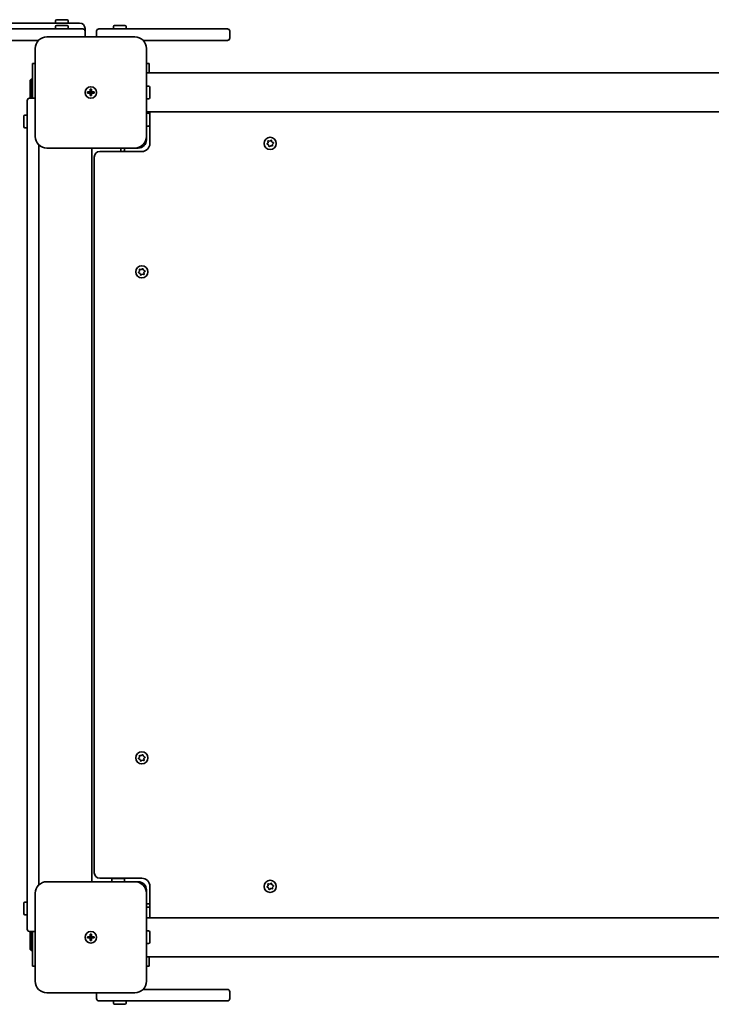
# Model space of a CAD drawing. Units: millimetres. Extents: x -3387 to 3597, y -3600 to 3897.
# Drawn here: x -1174 to -576, y 45 to 896 of the extents above; entities that cross this region are included whole.
import ezdxf

# ---------------------------------------------------------------- set-up
doc = ezdxf.new("R2010")
doc.units = ezdxf.units.MM
doc.layers.add('Widoczne (ISO)', color=7, linetype='Continuous', lineweight=35)

msp = doc.modelspace()

# ---------------------------------------------------------------- linework, layer by layer
at = {"layer": 'Widoczne (ISO)'}
for p, q in [((-1142.85, 893.26), (-1142.85, 895.16)), ((-1141.85, 896.16), (-1132.85, 896.16)), ((-1131.85, 893.26), (-1131.85, 895.16)), ((-1147.35, 888.26), (-1807.35, 888.26)), ((-1182.78, 893.26), (-1164.93, 893.26)), ((-1147.35, 893.26), (-1164.93, 893.26)), ((-1147.35, 893.26), (-1122.1, 893.26)), ((-1147.35, 888.26), (-1119.35, 888.26)), ((-1142.85, 888.26), (-1142.85, 890.16)), ((-1141.85, 891.16), (-1132.85, 891.16)), ((-1131.85, 888.26), (-1131.85, 890.16)), ((-1117.35, 886.26), (-1117.35, 888.51)), ((-1117.35, 881.26), (-1117.35, 886.26)), ((-1107.35, 886.26), (-1107.35, 881.26)), ((-1105.35, 888.26), (-1067.47, 888.26)), ((-1092.85, 888.26), (-1092.85, 890.16)), ((-1091.85, 891.16), (-1082.85, 891.16)), ((-1081.85, 888.26), (-1081.85, 890.16)), ((-1067.47, 888.26), (-994.35, 888.26)), ((-992.35, 880.26), (-992.35, 886.26)), ((-1797.21, 878.26), (-1157.5, 878.26)), ((-1074.35, 881.26), (-1150.35, 881.26)), ((-994.35, 878.26), (-1067.21, 878.26)), ((-1160.35, 871.26), (-1160.35, 795.26)), ((-1064.35, 795.26), (-1064.35, 871.26)), ((-1160.35, 858.26), (-1162.85, 858.26)), ((-1162.85, 828.26), (-1162.85, 858.26)), ((-1061.85, 858.26), (-1064.35, 858.26)), ((-1061.85, 858.26), (-1061.85, 850.11)), ((-1164.85, 843.76), (-1163.85, 844.76)), ((-1164.85, 843.76), (-1164.85, 828.26)), ((-1163.85, 844.76), (-1163.85, 828.26)), ((-1162.85, 844.76), (-1163.85, 844.76)), ((-430.35, 850.11), (-1064.35, 850.11)), ((-1112.85, 833.76), (-1112.85, 836.01)), ((-1112.85, 836.01), (-1111.85, 836.01)), ((-1111.85, 836.01), (-1111.85, 833.76)), ((-1064.35, 838.76), (-1062.45, 838.76)), ((-1061.45, 837.76), (-1061.45, 828.76)), ((-1167.35, 795.16), (-1167.35, 826.26)), ((-1160.35, 828.26), (-1165.35, 828.26)), ((-1115.1, 833.76), (-1112.85, 833.76)), ((-1115.1, 832.76), (-1115.1, 833.76)), ((-1112.85, 832.76), (-1115.1, 832.76)), ((-1112.85, 832.76), (-1112.85, 833.76)), ((-1111.85, 833.76), (-1112.85, 833.76)), ((-1112.85, 830.51), (-1112.85, 832.76)), ((-1111.85, 832.76), (-1112.85, 832.76)), ((-1111.85, 830.51), (-1112.85, 830.51)), ((-1111.85, 833.76), (-1109.6, 833.76)), ((-1111.85, 833.76), (-1111.85, 832.76)), ((-1109.6, 832.76), (-1111.85, 832.76)), ((-1111.85, 832.76), (-1111.85, 830.51)), ((-1109.6, 833.76), (-1109.6, 832.76)), ((-1064.35, 827.76), (-1062.45, 827.76)), ((-1170.25, 803.76), (-1170.25, 812.76)), ((-1167.35, 813.76), (-1169.25, 813.76)), ((-430.35, 816.41), (-1064.35, 816.41)), ((-1064.35, 815.26), (-1062.45, 815.26)), ((-1061.45, 814.26), (-1061.45, 805.26)), ((-1061.35, 816.41), (-1061.35, 789.26)), ((-1167.35, 802.76), (-1169.25, 802.76)), ((-1064.35, 804.26), (-1062.45, 804.26)), ((-1061.45, 807.26), (-1061.35, 807.26)), ((-1167.35, 795.16), (-1167.35, 141.35)), ((-1064.35, 795.26), (-1064.35, 792.26)), ((-958.93, 791.43), (-957.75, 791.22)), ((-957.75, 791.22), (-956.74, 791.88)), ((-956.26, 791.71), (-955.85, 790.58)), ((-1157.35, 148.4), (-1157.35, 788.12)), ((-1150.35, 785.26), (-1074.35, 785.26)), ((-1111.35, 785.26), (-1111.35, 151.26)), ((-1086.35, 785.26), (-1086.35, 782.26)), ((-1083.35, 785.26), (-1083.35, 783.36)), ((-1071.35, 785.26), (-1074.35, 785.26)), ((-960.03, 788.98), (-959.25, 789.9)), ((-958.86, 787.94), (-959.93, 788.48)), ((-959.25, 789.9), (-959.31, 791.1)), ((-958.45, 786.8), (-958.86, 787.94)), ((-956.96, 787.3), (-957.97, 786.64)), ((-955.78, 787.08), (-956.96, 787.3)), ((-955.62, 790.46), (-954.78, 790.03)), ((-954.68, 789.53), (-955.46, 788.62)), ((-955.46, 788.62), (-955.39, 787.41)), ((-1109.35, 777.51), (-1109.35, 159.01)), ((-1068.35, 782.26), (-1104.6, 782.26)), ((-1084.35, 782.36), (-1086.35, 782.36)), ((-1068.75, 680.22), (-1067.74, 680.88)), ((-1067.26, 680.71), (-1066.85, 679.58)), ((-1071.03, 677.98), (-1070.25, 678.9)), ((-1069.85, 676.94), (-1070.93, 677.48)), ((-1070.25, 678.9), (-1070.31, 680.1)), ((-1069.93, 680.44), (-1068.75, 680.22)), ((-1069.45, 675.8), (-1069.85, 676.94)), ((-1067.96, 676.3), (-1068.97, 675.64)), ((-1066.77, 676.08), (-1067.96, 676.3)), ((-1066.62, 679.46), (-1065.78, 679.03)), ((-1065.68, 678.54), (-1066.46, 677.62)), ((-1066.46, 677.62), (-1066.39, 676.41)), ((-1071.03, 257.98), (-1070.25, 258.9)), ((-1069.85, 256.94), (-1070.93, 257.48)), ((-1070.25, 258.9), (-1070.31, 260.1)), ((-1069.93, 260.44), (-1068.75, 260.22)), ((-1069.45, 255.8), (-1069.85, 256.94)), ((-1067.96, 256.3), (-1068.97, 255.64)), ((-1068.75, 260.22), (-1067.74, 260.88)), ((-1066.77, 256.08), (-1067.96, 256.3)), ((-1067.26, 260.71), (-1066.85, 259.58)), ((-1066.62, 259.46), (-1065.78, 259.03)), ((-1065.68, 258.54), (-1066.46, 257.62)), ((-1066.46, 257.62), (-1066.39, 256.41)), ((-1104.6, 154.26), (-1068.35, 154.26)), ((-1094.35, 151.26), (-1094.35, 153.16)), ((-1093.35, 154.16), (-1084.35, 154.16)), ((-1086.35, 154.26), (-1086.35, 154.16)), ((-1083.35, 151.26), (-1083.35, 153.16)), ((-1074.35, 151.26), (-1150.35, 151.26)), ((-1074.35, 151.26), (-1071.35, 151.26)), ((-1061.35, 147.26), (-1061.35, 120.11)), ((-960.03, 146.98), (-959.25, 147.9)), ((-958.86, 145.94), (-959.93, 146.48)), ((-959.25, 147.9), (-959.31, 149.1)), ((-958.93, 149.44), (-957.75, 149.22)), ((-958.45, 144.8), (-958.86, 145.94)), ((-956.96, 145.3), (-957.97, 144.64)), ((-957.75, 149.22), (-956.74, 149.88)), ((-955.78, 145.08), (-956.96, 145.3)), ((-956.26, 149.71), (-955.85, 148.58)), ((-955.62, 148.46), (-954.78, 148.03)), ((-954.68, 147.54), (-955.46, 146.62)), ((-955.46, 146.62), (-955.39, 145.41)), ((-1167.35, 110.26), (-1167.35, 141.35)), ((-1160.35, 141.26), (-1160.35, 65.26)), ((-1064.35, 144.26), (-1064.35, 141.26)), ((-1064.35, 65.26), (-1064.35, 141.26)), ((-1170.25, 123.76), (-1170.25, 132.76)), ((-1167.35, 133.76), (-1169.25, 133.76)), ((-1064.35, 132.26), (-1062.45, 132.26)), ((-1064.35, 129.26), (-1061.35, 129.26)), ((-1061.45, 131.26), (-1061.45, 129.26)), ((-1167.35, 122.76), (-1169.25, 122.76)), ((-1064.35, 120.11), (-1064.35, 108.76)), ((-1064.35, 120.11), (-430.35, 120.11)), ((-1165.35, 108.26), (-1160.35, 108.26)), ((-1164.85, 108.26), (-1164.85, 92.76)), ((-1163.85, 108.26), (-1163.85, 91.76)), ((-1162.85, 78.26), (-1162.85, 108.26)), ((-1115.1, 103.76), (-1112.85, 103.76)), ((-1115.1, 102.76), (-1115.1, 103.76)), ((-1112.85, 102.76), (-1115.1, 102.76)), ((-1112.85, 103.76), (-1112.85, 106.01)), ((-1112.85, 106.01), (-1111.85, 106.01)), ((-1112.85, 102.76), (-1112.85, 103.76)), ((-1111.85, 103.76), (-1112.85, 103.76)), ((-1112.85, 100.51), (-1112.85, 102.76)), ((-1111.85, 102.76), (-1112.85, 102.76)), ((-1111.85, 106.01), (-1111.85, 103.76)), ((-1111.85, 103.76), (-1109.6, 103.76)), ((-1111.85, 103.76), (-1111.85, 102.76)), ((-1109.6, 102.76), (-1111.85, 102.76)), ((-1111.85, 102.76), (-1111.85, 100.51)), ((-1109.6, 103.76), (-1109.6, 102.76)), ((-1064.35, 97.76), (-1064.35, 108.76)), ((-1064.35, 108.76), (-1062.45, 108.76)), ((-1064.35, 106.26), (-1064.35, 106.26)), ((-1061.45, 107.76), (-1061.45, 98.76)), ((-1111.85, 100.51), (-1112.85, 100.51)), ((-1064.35, 100.26), (-1064.35, 100.26)), ((-1064.35, 97.76), (-1062.45, 97.76)), ((-1064.35, 97.76), (-1064.35, 86.41)), ((-1164.85, 92.76), (-1163.85, 91.76)), ((-1162.85, 91.76), (-1163.85, 91.76)), ((-1064.35, 86.41), (-430.35, 86.41)), ((-1061.85, 86.41), (-1061.85, 78.26)), ((-1162.85, 78.26), (-1160.35, 78.26)), ((-1064.35, 78.26), (-1061.85, 78.26)), ((-1150.35, 55.26), (-1074.35, 55.26)), ((-1107.35, 55.26), (-1107.35, 50.26)), ((-1067.21, 58.26), (-994.35, 58.26)), ((-992.35, 50.26), (-992.35, 56.26)), ((-1067.47, 48.26), (-1105.35, 48.26)), ((-1092.85, 48.26), (-1092.85, 46.36)), ((-1082.85, 45.36), (-1091.85, 45.36)), ((-1081.85, 48.26), (-1081.85, 46.36)), ((-994.35, 48.26), (-1067.47, 48.26))]:
    msp.add_line(p, q, dxfattribs=at)
for centre, radius in [((-1112.35, 833.26), 5), ((-1112.35, 833.26), 5), ((-957.35, 789.26), 5.25), ((-1068.35, 678.26), 5.25), ((-1068.35, 258.26), 5.25), ((-957.35, 147.26), 5.25), ((-1112.35, 103.26), 5), ((-1112.35, 103.26), 5)]:
    msp.add_circle(centre, radius, dxfattribs=at)
for centre, radius, start, end in [((-1141.85, 895.16), 1, 90, 180), ((-1132.85, 895.16), 1, 0, 90), ((-1141.85, 890.16), 1, 90, 180), ((-1132.85, 890.16), 1, 0, 90), ((-1122.1, 888.51), 4.75, 0, 90), ((-1119.35, 886.26), 2, 0, 90), ((-1105.35, 886.26), 2, 90, 180), ((-1091.85, 890.16), 1, 90, 180), ((-1082.85, 890.16), 1, 0, 90), ((-994.35, 886.26), 2, 0, 90), ((-1150.35, 871.26), 10, 90, 180), ((-1074.35, 871.26), 10, 0, 90), ((-994.35, 880.26), 2, 270, 0), ((-1062.45, 837.76), 1, 0, 90), ((-1165.35, 826.26), 2, 90, 180), ((-1062.45, 828.76), 1, 270, 0), ((-1169.25, 812.76), 1, 90, 180), ((-1062.45, 814.26), 1, 0, 90), ((-1169.25, 803.76), 1, 180, 270), ((-1062.45, 805.26), 1, 270, 0), ((-1150.35, 795.26), 10, 180, 270), ((-1074.35, 795.26), 10, 270, 0), ((-1071.35, 792.26), 7, 270, 0), ((-1084.35, 783.36), 1, 270, 0), ((-1068.35, 789.26), 7, 270, 0), ((-955.67, 790.64), 0.189, 199.61506, 286.56719), ((-1104.6, 777.51), 4.75, 90, 180), ((-1066.67, 679.64), 0.189, 199.61506, 286.56719), ((-1066.67, 259.64), 0.189, 199.61506, 286.56719), ((-1104.6, 159.01), 4.75, 180, 270), ((-1093.35, 153.16), 1, 90, 180), ((-1084.35, 153.16), 1, 0, 90), ((-1068.35, 147.26), 7, 0, 90), ((-1150.35, 141.26), 10, 90, 180), ((-1074.35, 141.26), 10, 0, 90), ((-1071.35, 144.26), 7, 0, 90), ((-955.67, 148.64), 0.189, 199.61506, 286.56719), ((-1169.25, 132.76), 1, 90, 180), ((-1062.45, 131.26), 1, 0, 90), ((-1169.25, 123.76), 1, 180, 270), ((-1165.35, 110.26), 2, 180, 270), ((-1062.45, 107.76), 1, 0, 90), ((-1062.45, 98.76), 1, 270, 0), ((-1150.35, 65.26), 10, 180, 270), ((-1074.35, 65.26), 10, 270, 0), ((-994.35, 56.26), 2, 0, 90), ((-1105.35, 50.26), 2, 180, 270), ((-1091.85, 46.36), 1, 180, 270), ((-1082.85, 46.36), 1, 270, 0), ((-994.35, 50.26), 2, 270, 0)]:
    msp.add_arc(centre, radius, start, end, dxfattribs=at)
for points in [[(-959.31, 791.1), (-959.32, 791.23), (-959.33, 791.37), (-959.34, 791.51)], [(-959.34, 791.51), (-959.2, 791.48), (-959.06, 791.46), (-958.93, 791.43)], [(-956.74, 791.88), (-956.63, 791.95), (-956.51, 792.02), (-956.39, 792.1)], [(-956.39, 792.1), (-956.35, 791.97), (-956.3, 791.84), (-956.26, 791.71)], [(-960.3, 788.67), (-960.2, 788.77), (-960.11, 788.88), (-960.03, 788.98)], [(-959.93, 788.48), (-960.05, 788.54), (-960.17, 788.6), (-960.3, 788.67)], [(-958.31, 786.41), (-958.36, 786.55), (-958.41, 786.68), (-958.45, 786.8)], [(-957.97, 786.64), (-958.08, 786.57), (-958.2, 786.49), (-958.31, 786.41)], [(-955.37, 787), (-955.51, 787.03), (-955.65, 787.06), (-955.78, 787.08)], [(-955.39, 787.41), (-955.39, 787.28), (-955.38, 787.15), (-955.37, 787)], [(-954.78, 790.03), (-954.66, 789.97), (-954.54, 789.91), (-954.41, 789.85)], [(-954.41, 789.85), (-954.5, 789.74), (-954.59, 789.63), (-954.68, 789.53)], [(-1067.74, 680.88), (-1067.63, 680.95), (-1067.51, 681.02), (-1067.39, 681.1)], [(-1067.39, 681.1), (-1067.35, 680.97), (-1067.3, 680.84), (-1067.26, 680.71)], [(-1071.29, 677.67), (-1071.2, 677.77), (-1071.11, 677.88), (-1071.03, 677.98)], [(-1070.93, 677.48), (-1071.05, 677.54), (-1071.17, 677.6), (-1071.29, 677.67)], [(-1070.31, 680.1), (-1070.32, 680.23), (-1070.33, 680.37), (-1070.34, 680.51)], [(-1070.34, 680.51), (-1070.2, 680.48), (-1070.06, 680.46), (-1069.93, 680.44)], [(-1069.31, 675.41), (-1069.36, 675.55), (-1069.41, 675.68), (-1069.45, 675.8)], [(-1068.97, 675.64), (-1069.08, 675.57), (-1069.2, 675.49), (-1069.31, 675.41)], [(-1066.37, 676.01), (-1066.51, 676.03), (-1066.65, 676.06), (-1066.77, 676.08)], [(-1066.39, 676.41), (-1066.39, 676.28), (-1066.38, 676.15), (-1066.37, 676.01)], [(-1065.78, 679.03), (-1065.66, 678.97), (-1065.54, 678.91), (-1065.41, 678.85)], [(-1065.41, 678.85), (-1065.5, 678.74), (-1065.59, 678.63), (-1065.68, 678.54)], [(-1071.29, 257.67), (-1071.2, 257.77), (-1071.11, 257.88), (-1071.03, 257.98)], [(-1070.93, 257.48), (-1071.05, 257.54), (-1071.17, 257.6), (-1071.29, 257.67)], [(-1070.31, 260.1), (-1070.32, 260.23), (-1070.33, 260.37), (-1070.34, 260.51)], [(-1070.34, 260.51), (-1070.2, 260.48), (-1070.06, 260.46), (-1069.93, 260.44)], [(-1069.31, 255.41), (-1069.36, 255.55), (-1069.41, 255.68), (-1069.45, 255.8)], [(-1068.97, 255.64), (-1069.08, 255.57), (-1069.2, 255.49), (-1069.31, 255.41)], [(-1067.74, 260.88), (-1067.63, 260.95), (-1067.51, 261.02), (-1067.39, 261.1)], [(-1067.39, 261.1), (-1067.35, 260.97), (-1067.3, 260.84), (-1067.26, 260.71)], [(-1066.37, 256.01), (-1066.51, 256.03), (-1066.65, 256.06), (-1066.77, 256.08)], [(-1066.39, 256.41), (-1066.39, 256.28), (-1066.38, 256.15), (-1066.37, 256.01)], [(-1065.78, 259.03), (-1065.66, 258.97), (-1065.54, 258.91), (-1065.41, 258.85)], [(-1065.41, 258.85), (-1065.5, 258.74), (-1065.59, 258.63), (-1065.68, 258.54)], [(-960.3, 146.67), (-960.2, 146.77), (-960.11, 146.88), (-960.03, 146.98)], [(-959.93, 146.48), (-960.05, 146.54), (-960.17, 146.6), (-960.3, 146.67)], [(-959.31, 149.1), (-959.32, 149.23), (-959.33, 149.37), (-959.34, 149.51)], [(-959.34, 149.51), (-959.2, 149.48), (-959.06, 149.46), (-958.93, 149.44)], [(-958.31, 144.41), (-958.36, 144.55), (-958.41, 144.68), (-958.45, 144.8)], [(-957.97, 144.64), (-958.08, 144.57), (-958.2, 144.49), (-958.31, 144.41)], [(-956.74, 149.88), (-956.63, 149.95), (-956.51, 150.02), (-956.39, 150.1)], [(-956.39, 150.1), (-956.35, 149.97), (-956.3, 149.84), (-956.26, 149.71)], [(-955.37, 145.01), (-955.51, 145.03), (-955.65, 145.06), (-955.78, 145.08)], [(-955.39, 145.41), (-955.39, 145.28), (-955.38, 145.15), (-955.37, 145.01)], [(-954.78, 148.03), (-954.66, 147.97), (-954.54, 147.91), (-954.41, 147.85)], [(-954.41, 147.85), (-954.5, 147.74), (-954.59, 147.64), (-954.68, 147.54)]]:
    msp.add_open_spline(points, degree=3, dxfattribs=at)

doc.saveas('drawing.dxf')
